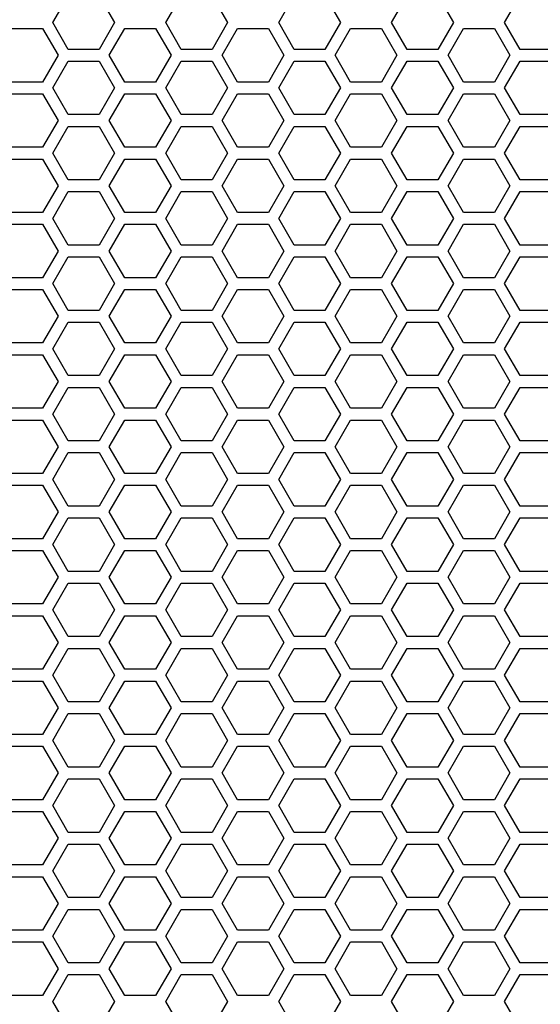
# Model space of a CAD drawing. Units: millimetres. Extents: x 5855 to 8825, y -425 to 1675.
# Drawn here: x 6950 to 7039, y 406 to 573 of the extents above; entities that cross this region are included whole.
import ezdxf

# ---------------------------------------------------------------- set-up
doc = ezdxf.new("R2010")
doc.units = ezdxf.units.MM
doc.header["$LTSCALE"] = 10
doc.layers.get('0').update_dxf_attribs({"linetype": 'CONTINUOUS'})

msp = doc.modelspace()

# ---------------------------------------------------------------- linework, layer by layer
at = {"color": 7, "linetype": 'Continuous'}
for p, q in [((6955.62, 572.653), (6958.247, 577.203)), ((6963.501, 577.203), (6966.128, 572.653)), ((6974.846, 572.653), (6977.473, 577.203)), ((6982.727, 577.203), (6985.354, 572.653)), ((6994.072, 572.653), (6996.699, 577.203)), ((7001.953, 577.203), (7004.579, 572.653)), ((7013.297, 572.653), (7015.924, 577.203)), ((7021.178, 577.203), (7023.805, 572.653)), ((7032.523, 572.653), (7035.15, 577.203)), ((6948.634, 571.653), (6953.888, 571.653)), ((6953.888, 571.653), (6956.515, 567.103)), ((6958.247, 568.103), (6955.62, 572.653)), ((6966.128, 572.653), (6963.501, 568.103)), ((6965.233, 567.103), (6967.86, 571.653)), ((6967.86, 571.653), (6973.114, 571.653)), ((6973.114, 571.653), (6975.741, 567.103)), ((6977.473, 568.103), (6974.846, 572.653)), ((6985.354, 572.653), (6982.727, 568.103)), ((6984.459, 567.103), (6987.086, 571.653)), ((6987.086, 571.653), (6992.34, 571.653)), ((6992.34, 571.653), (6994.967, 567.103)), ((6996.699, 568.103), (6994.072, 572.653)), ((7004.579, 572.653), (7001.953, 568.103)), ((7003.685, 567.103), (7006.312, 571.653)), ((7006.312, 571.653), (7011.565, 571.653)), ((7011.565, 571.653), (7014.192, 567.103)), ((7015.924, 568.103), (7013.297, 572.653)), ((7023.805, 572.653), (7021.178, 568.103)), ((7022.91, 567.103), (7025.537, 571.653)), ((7025.537, 571.653), (7030.791, 571.653)), ((7030.791, 571.653), (7033.418, 567.103)), ((7035.15, 568.103), (7032.523, 572.653)), ((6963.501, 568.103), (6958.247, 568.103)), ((6982.727, 568.103), (6977.473, 568.103)), ((7001.953, 568.103), (6996.699, 568.103)), ((7021.178, 568.103), (7015.924, 568.103)), ((7040.404, 568.103), (7035.15, 568.103)), ((6956.515, 567.103), (6953.888, 562.553)), ((6967.86, 562.553), (6965.233, 567.103)), ((6975.741, 567.103), (6973.114, 562.553)), ((6987.086, 562.553), (6984.459, 567.103)), ((6994.967, 567.103), (6992.34, 562.553)), ((7006.312, 562.553), (7003.685, 567.103)), ((7014.192, 567.103), (7011.565, 562.553)), ((7025.537, 562.553), (7022.91, 567.103)), ((7033.418, 567.103), (7030.791, 562.553)), ((6955.62, 561.553), (6958.247, 566.103)), ((6958.247, 566.103), (6963.501, 566.103)), ((6963.501, 566.103), (6966.128, 561.553)), ((6974.846, 561.553), (6977.473, 566.103)), ((6977.473, 566.103), (6982.727, 566.103)), ((6982.727, 566.103), (6985.354, 561.553)), ((6994.072, 561.553), (6996.699, 566.103)), ((6996.699, 566.103), (7001.953, 566.103)), ((7001.953, 566.103), (7004.579, 561.553)), ((7013.297, 561.553), (7015.924, 566.103)), ((7015.924, 566.103), (7021.178, 566.103)), ((7021.178, 566.103), (7023.805, 561.553)), ((7032.523, 561.553), (7035.15, 566.103)), ((7035.15, 566.103), (7040.404, 566.103)), ((6953.888, 562.553), (6948.634, 562.553)), ((6958.247, 557.003), (6955.62, 561.553)), ((6966.128, 561.553), (6963.501, 557.003)), ((6973.114, 562.553), (6967.86, 562.553)), ((6977.473, 557.003), (6974.846, 561.553)), ((6985.354, 561.553), (6982.727, 557.003)), ((6992.34, 562.553), (6987.086, 562.553)), ((6996.699, 557.003), (6994.072, 561.553)), ((7004.579, 561.553), (7001.953, 557.003)), ((7011.565, 562.553), (7006.312, 562.553)), ((7015.924, 557.003), (7013.297, 561.553)), ((7023.805, 561.553), (7021.178, 557.003)), ((7030.791, 562.553), (7025.537, 562.553)), ((7035.15, 557.003), (7032.523, 561.553)), ((6948.634, 560.553), (6953.888, 560.553)), ((6953.888, 560.553), (6956.515, 556.003)), ((6965.233, 556.003), (6967.86, 560.553)), ((6967.86, 560.553), (6973.114, 560.553)), ((6973.114, 560.553), (6975.741, 556.003)), ((6984.459, 556.003), (6987.086, 560.553)), ((6987.086, 560.553), (6992.34, 560.553)), ((6992.34, 560.553), (6994.967, 556.003)), ((7003.685, 556.003), (7006.312, 560.553)), ((7006.312, 560.553), (7011.565, 560.553)), ((7011.565, 560.553), (7014.192, 556.003)), ((7022.91, 556.003), (7025.537, 560.553)), ((7025.537, 560.553), (7030.791, 560.553)), ((7030.791, 560.553), (7033.418, 556.003)), ((6963.501, 557.003), (6958.247, 557.003)), ((6982.727, 557.003), (6977.473, 557.003)), ((7001.953, 557.003), (6996.699, 557.003)), ((7021.178, 557.003), (7015.924, 557.003)), ((7040.404, 557.003), (7035.15, 557.003)), ((6956.515, 556.003), (6953.888, 551.453)), ((6955.62, 550.453), (6958.247, 555.003)), ((6958.247, 555.003), (6963.501, 555.003)), ((6963.501, 555.003), (6966.128, 550.453)), ((6967.86, 551.453), (6965.233, 556.003)), ((6975.741, 556.003), (6973.114, 551.453)), ((6974.846, 550.453), (6977.473, 555.003)), ((6977.473, 555.003), (6982.727, 555.003)), ((6982.727, 555.003), (6985.354, 550.453)), ((6987.086, 551.453), (6984.459, 556.003)), ((6994.967, 556.003), (6992.34, 551.453)), ((6994.072, 550.453), (6996.699, 555.003)), ((6996.699, 555.003), (7001.953, 555.003)), ((7001.953, 555.003), (7004.579, 550.453)), ((7006.312, 551.453), (7003.685, 556.003)), ((7014.192, 556.003), (7011.565, 551.453)), ((7013.297, 550.453), (7015.924, 555.003)), ((7015.924, 555.003), (7021.178, 555.003)), ((7021.178, 555.003), (7023.805, 550.453)), ((7025.537, 551.453), (7022.91, 556.003)), ((7033.418, 556.003), (7030.791, 551.453)), ((7032.523, 550.453), (7035.15, 555.003)), ((7035.15, 555.003), (7040.404, 555.003)), ((6953.888, 551.453), (6948.634, 551.453)), ((6973.114, 551.453), (6967.86, 551.453)), ((6992.34, 551.453), (6987.086, 551.453)), ((7011.565, 551.453), (7006.312, 551.453)), ((7030.791, 551.453), (7025.537, 551.453)), ((6948.634, 549.453), (6953.888, 549.453)), ((6953.888, 549.453), (6956.515, 544.903)), ((6958.247, 545.903), (6955.62, 550.453)), ((6966.128, 550.453), (6963.501, 545.903)), ((6965.233, 544.903), (6967.86, 549.453)), ((6967.86, 549.453), (6973.114, 549.453)), ((6973.114, 549.453), (6975.741, 544.903)), ((6977.473, 545.903), (6974.846, 550.453)), ((6985.354, 550.453), (6982.727, 545.903)), ((6984.459, 544.903), (6987.086, 549.453)), ((6987.086, 549.453), (6992.34, 549.453)), ((6992.34, 549.453), (6994.967, 544.903)), ((6996.699, 545.903), (6994.072, 550.453)), ((7004.579, 550.453), (7001.953, 545.903)), ((7003.685, 544.903), (7006.312, 549.453)), ((7006.312, 549.453), (7011.565, 549.453)), ((7011.565, 549.453), (7014.192, 544.903)), ((7015.924, 545.903), (7013.297, 550.453)), ((7023.805, 550.453), (7021.178, 545.903)), ((7022.91, 544.903), (7025.537, 549.453)), ((7025.537, 549.453), (7030.791, 549.453)), ((7030.791, 549.453), (7033.418, 544.903)), ((7035.15, 545.903), (7032.523, 550.453)), ((6956.515, 544.903), (6953.888, 540.353)), ((6963.501, 545.903), (6958.247, 545.903)), ((6967.86, 540.353), (6965.233, 544.903)), ((6975.741, 544.903), (6973.114, 540.353)), ((6982.727, 545.903), (6977.473, 545.903)), ((6987.086, 540.353), (6984.459, 544.903)), ((6994.967, 544.903), (6992.34, 540.353)), ((7001.953, 545.903), (6996.699, 545.903)), ((7006.312, 540.353), (7003.685, 544.903)), ((7014.192, 544.903), (7011.565, 540.353)), ((7021.178, 545.903), (7015.924, 545.903)), ((7025.537, 540.353), (7022.91, 544.903)), ((7033.418, 544.903), (7030.791, 540.353)), ((7040.404, 545.903), (7035.15, 545.903)), ((6955.62, 539.353), (6958.247, 543.903)), ((6958.247, 543.903), (6963.501, 543.903)), ((6963.501, 543.903), (6966.128, 539.353)), ((6974.846, 539.353), (6977.473, 543.903)), ((6977.473, 543.903), (6982.727, 543.903)), ((6982.727, 543.903), (6985.354, 539.353)), ((6994.072, 539.353), (6996.699, 543.903)), ((6996.699, 543.903), (7001.953, 543.903)), ((7001.953, 543.903), (7004.579, 539.353)), ((7013.297, 539.353), (7015.924, 543.903)), ((7015.924, 543.903), (7021.178, 543.903)), ((7021.178, 543.903), (7023.805, 539.353)), ((7032.523, 539.353), (7035.15, 543.903)), ((7035.15, 543.903), (7040.404, 543.903)), ((6953.888, 540.353), (6948.634, 540.353)), ((6958.247, 534.803), (6955.62, 539.353)), ((6966.128, 539.353), (6963.501, 534.803)), ((6973.114, 540.353), (6967.86, 540.353)), ((6977.473, 534.803), (6974.846, 539.353)), ((6985.354, 539.353), (6982.727, 534.803)), ((6992.34, 540.353), (6987.086, 540.353)), ((6996.699, 534.803), (6994.072, 539.353)), ((7004.579, 539.353), (7001.953, 534.803)), ((7011.565, 540.353), (7006.312, 540.353)), ((7015.924, 534.803), (7013.297, 539.353)), ((7023.805, 539.353), (7021.178, 534.803)), ((7030.791, 540.353), (7025.537, 540.353)), ((7035.15, 534.803), (7032.523, 539.353)), ((6948.634, 538.353), (6953.888, 538.353)), ((6953.888, 538.353), (6956.515, 533.803)), ((6965.233, 533.803), (6967.86, 538.353)), ((6967.86, 538.353), (6973.114, 538.353)), ((6973.114, 538.353), (6975.741, 533.803)), ((6984.459, 533.803), (6987.086, 538.353)), ((6987.086, 538.353), (6992.34, 538.353)), ((6992.34, 538.353), (6994.967, 533.803)), ((7003.685, 533.803), (7006.312, 538.353)), ((7006.312, 538.353), (7011.565, 538.353)), ((7011.565, 538.353), (7014.192, 533.803)), ((7022.91, 533.803), (7025.537, 538.353)), ((7025.537, 538.353), (7030.791, 538.353)), ((7030.791, 538.353), (7033.418, 533.803)), ((6963.501, 534.803), (6958.247, 534.803)), ((6982.727, 534.803), (6977.473, 534.803)), ((7001.953, 534.803), (6996.699, 534.803)), ((7021.178, 534.803), (7015.924, 534.803)), ((7040.404, 534.803), (7035.15, 534.803)), ((6956.515, 533.803), (6953.888, 529.253)), ((6955.62, 528.253), (6958.247, 532.803)), ((6958.247, 532.803), (6963.501, 532.803)), ((6963.501, 532.803), (6966.128, 528.253)), ((6967.86, 529.253), (6965.233, 533.803)), ((6975.741, 533.803), (6973.114, 529.253)), ((6974.846, 528.253), (6977.473, 532.803)), ((6977.473, 532.803), (6982.727, 532.803)), ((6982.727, 532.803), (6985.354, 528.253)), ((6987.086, 529.253), (6984.459, 533.803)), ((6994.967, 533.803), (6992.34, 529.253)), ((6994.072, 528.253), (6996.699, 532.803)), ((6996.699, 532.803), (7001.953, 532.803)), ((7001.953, 532.803), (7004.579, 528.253)), ((7006.312, 529.253), (7003.685, 533.803)), ((7014.192, 533.803), (7011.565, 529.253)), ((7013.297, 528.253), (7015.924, 532.803)), ((7015.924, 532.803), (7021.178, 532.803)), ((7021.178, 532.803), (7023.805, 528.253)), ((7025.537, 529.253), (7022.91, 533.803)), ((7033.418, 533.803), (7030.791, 529.253)), ((7032.523, 528.253), (7035.15, 532.803)), ((7035.15, 532.803), (7040.404, 532.803)), ((6953.888, 529.253), (6948.634, 529.253)), ((6958.247, 523.703), (6955.62, 528.253)), ((6966.128, 528.253), (6963.501, 523.703)), ((6973.114, 529.253), (6967.86, 529.253)), ((6977.473, 523.703), (6974.846, 528.253)), ((6985.354, 528.253), (6982.727, 523.703)), ((6992.34, 529.253), (6987.086, 529.253)), ((6996.699, 523.703), (6994.072, 528.253)), ((7004.579, 528.253), (7001.953, 523.703)), ((7011.565, 529.253), (7006.312, 529.253)), ((7015.924, 523.703), (7013.297, 528.253)), ((7023.805, 528.253), (7021.178, 523.703)), ((7030.791, 529.253), (7025.537, 529.253)), ((7035.15, 523.703), (7032.523, 528.253)), ((6948.634, 527.253), (6953.888, 527.253)), ((6953.888, 527.253), (6956.515, 522.703)), ((6965.233, 522.703), (6967.86, 527.253)), ((6967.86, 527.253), (6973.114, 527.253)), ((6973.114, 527.253), (6975.741, 522.703)), ((6984.459, 522.703), (6987.086, 527.253)), ((6987.086, 527.253), (6992.34, 527.253)), ((6992.34, 527.253), (6994.967, 522.703)), ((7003.685, 522.703), (7006.312, 527.253)), ((7006.312, 527.253), (7011.565, 527.253)), ((7011.565, 527.253), (7014.192, 522.703)), ((7022.91, 522.703), (7025.537, 527.253)), ((7025.537, 527.253), (7030.791, 527.253)), ((7030.791, 527.253), (7033.418, 522.703)), ((6956.515, 522.703), (6953.888, 518.153)), ((6963.501, 523.703), (6958.247, 523.703)), ((6967.86, 518.153), (6965.233, 522.703)), ((6975.741, 522.703), (6973.114, 518.153)), ((6982.727, 523.703), (6977.473, 523.703)), ((6987.086, 518.153), (6984.459, 522.703)), ((6994.967, 522.703), (6992.34, 518.153)), ((7001.953, 523.703), (6996.699, 523.703)), ((7006.312, 518.153), (7003.685, 522.703)), ((7014.192, 522.703), (7011.565, 518.153)), ((7021.178, 523.703), (7015.924, 523.703)), ((7025.537, 518.153), (7022.91, 522.703)), ((7033.418, 522.703), (7030.791, 518.153)), ((7040.404, 523.703), (7035.15, 523.703)), ((6955.62, 517.153), (6958.247, 521.703)), ((6958.247, 521.703), (6963.501, 521.703)), ((6963.501, 521.703), (6966.128, 517.153)), ((6974.846, 517.153), (6977.473, 521.703)), ((6977.473, 521.703), (6982.727, 521.703)), ((6982.727, 521.703), (6985.354, 517.153)), ((6994.072, 517.153), (6996.699, 521.703)), ((6996.699, 521.703), (7001.953, 521.703)), ((7001.953, 521.703), (7004.579, 517.153)), ((7013.297, 517.153), (7015.924, 521.703)), ((7015.924, 521.703), (7021.178, 521.703)), ((7021.178, 521.703), (7023.805, 517.153)), ((7032.523, 517.153), (7035.15, 521.703)), ((7035.15, 521.703), (7040.404, 521.703)), ((6953.888, 518.153), (6948.634, 518.153)), ((6973.114, 518.153), (6967.86, 518.153)), ((6992.34, 518.153), (6987.086, 518.153)), ((7011.565, 518.153), (7006.312, 518.153)), ((7030.791, 518.153), (7025.537, 518.153)), ((6948.634, 516.153), (6953.888, 516.153)), ((6953.888, 516.153), (6956.515, 511.603)), ((6958.247, 512.603), (6955.62, 517.153)), ((6966.128, 517.153), (6963.501, 512.603)), ((6965.233, 511.603), (6967.86, 516.153)), ((6967.86, 516.153), (6973.114, 516.153)), ((6973.114, 516.153), (6975.741, 511.603)), ((6977.473, 512.603), (6974.846, 517.153)), ((6985.354, 517.153), (6982.727, 512.603)), ((6984.459, 511.603), (6987.086, 516.153)), ((6987.086, 516.153), (6992.34, 516.153)), ((6992.34, 516.153), (6994.967, 511.603)), ((6996.699, 512.603), (6994.072, 517.153)), ((7004.579, 517.153), (7001.953, 512.603)), ((7003.685, 511.603), (7006.312, 516.153)), ((7006.312, 516.153), (7011.565, 516.153)), ((7011.565, 516.153), (7014.192, 511.603)), ((7015.924, 512.603), (7013.297, 517.153)), ((7023.805, 517.153), (7021.178, 512.603)), ((7022.91, 511.603), (7025.537, 516.153)), ((7025.537, 516.153), (7030.791, 516.153)), ((7030.791, 516.153), (7033.418, 511.603)), ((7035.15, 512.603), (7032.523, 517.153)), ((6963.501, 512.603), (6958.247, 512.603)), ((6982.727, 512.603), (6977.473, 512.603)), ((7001.953, 512.603), (6996.699, 512.603)), ((7021.178, 512.603), (7015.924, 512.603)), ((7040.404, 512.603), (7035.15, 512.603)), ((6956.515, 511.603), (6953.888, 507.053)), ((6967.86, 507.053), (6965.233, 511.603)), ((6975.741, 511.603), (6973.114, 507.053)), ((6987.086, 507.053), (6984.459, 511.603)), ((6994.967, 511.603), (6992.34, 507.053)), ((7006.312, 507.053), (7003.685, 511.603)), ((7014.192, 511.603), (7011.565, 507.053)), ((7025.537, 507.053), (7022.91, 511.603)), ((7033.418, 511.603), (7030.791, 507.053)), ((6955.62, 506.053), (6958.247, 510.603)), ((6958.247, 510.603), (6963.501, 510.603)), ((6963.501, 510.603), (6966.128, 506.053)), ((6974.846, 506.053), (6977.473, 510.603)), ((6977.473, 510.603), (6982.727, 510.603)), ((6982.727, 510.603), (6985.354, 506.053)), ((6994.072, 506.053), (6996.699, 510.603)), ((6996.699, 510.603), (7001.953, 510.603)), ((7001.953, 510.603), (7004.579, 506.053)), ((7013.297, 506.053), (7015.924, 510.603)), ((7015.924, 510.603), (7021.178, 510.603)), ((7021.178, 510.603), (7023.805, 506.053)), ((7032.523, 506.053), (7035.15, 510.603)), ((7035.15, 510.603), (7040.404, 510.603)), ((6953.888, 507.053), (6948.634, 507.053)), ((6958.247, 501.503), (6955.62, 506.053)), ((6966.128, 506.053), (6963.501, 501.503)), ((6973.114, 507.053), (6967.86, 507.053)), ((6977.473, 501.503), (6974.846, 506.053)), ((6985.354, 506.053), (6982.727, 501.503)), ((6992.34, 507.053), (6987.086, 507.053)), ((6996.699, 501.503), (6994.072, 506.053)), ((7004.579, 506.053), (7001.953, 501.503)), ((7011.565, 507.053), (7006.312, 507.053)), ((7015.924, 501.503), (7013.297, 506.053)), ((7023.805, 506.053), (7021.178, 501.503)), ((7030.791, 507.053), (7025.537, 507.053)), ((7035.15, 501.503), (7032.523, 506.053)), ((6948.634, 505.053), (6953.888, 505.053)), ((6953.888, 505.053), (6956.515, 500.503)), ((6965.233, 500.503), (6967.86, 505.053)), ((6967.86, 505.053), (6973.114, 505.053)), ((6973.114, 505.053), (6975.741, 500.503)), ((6984.459, 500.503), (6987.086, 505.053)), ((6987.086, 505.053), (6992.34, 505.053)), ((6992.34, 505.053), (6994.967, 500.503)), ((7003.685, 500.503), (7006.312, 505.053)), ((7006.312, 505.053), (7011.565, 505.053)), ((7011.565, 505.053), (7014.192, 500.503)), ((7022.91, 500.503), (7025.537, 505.053)), ((7025.537, 505.053), (7030.791, 505.053)), ((7030.791, 505.053), (7033.418, 500.503)), ((6963.501, 501.503), (6958.247, 501.503)), ((6982.727, 501.503), (6977.473, 501.503)), ((7001.953, 501.503), (6996.699, 501.503)), ((7021.178, 501.503), (7015.924, 501.503)), ((7040.404, 501.503), (7035.15, 501.503)), ((6956.515, 500.503), (6953.888, 495.953)), ((6955.62, 494.953), (6958.247, 499.503)), ((6958.247, 499.503), (6963.501, 499.503)), ((6963.501, 499.503), (6966.128, 494.953)), ((6967.86, 495.953), (6965.233, 500.503)), ((6975.741, 500.503), (6973.114, 495.953)), ((6974.846, 494.953), (6977.473, 499.503)), ((6977.473, 499.503), (6982.727, 499.503)), ((6982.727, 499.503), (6985.354, 494.953)), ((6987.086, 495.953), (6984.459, 500.503)), ((6994.967, 500.503), (6992.34, 495.953)), ((6994.072, 494.953), (6996.699, 499.503)), ((6996.699, 499.503), (7001.953, 499.503)), ((7001.953, 499.503), (7004.579, 494.953)), ((7006.312, 495.953), (7003.685, 500.503)), ((7014.192, 500.503), (7011.565, 495.953)), ((7013.297, 494.953), (7015.924, 499.503)), ((7015.924, 499.503), (7021.178, 499.503)), ((7021.178, 499.503), (7023.805, 494.953)), ((7025.537, 495.953), (7022.91, 500.503)), ((7033.418, 500.503), (7030.791, 495.953)), ((7032.523, 494.953), (7035.15, 499.503)), ((7035.15, 499.503), (7040.404, 499.503)), ((6953.888, 495.953), (6948.634, 495.953)), ((6973.114, 495.953), (6967.86, 495.953)), ((6992.34, 495.953), (6987.086, 495.953)), ((7011.565, 495.953), (7006.312, 495.953)), ((7030.791, 495.953), (7025.537, 495.953)), ((6958.247, 490.403), (6955.62, 494.953)), ((6966.128, 494.953), (6963.501, 490.403)), ((6977.473, 490.403), (6974.846, 494.953)), ((6985.354, 494.953), (6982.727, 490.403)), ((6996.699, 490.403), (6994.072, 494.953)), ((7004.579, 494.953), (7001.953, 490.403)), ((7015.924, 490.403), (7013.297, 494.953)), ((7023.805, 494.953), (7021.178, 490.403)), ((7035.15, 490.403), (7032.523, 494.953)), ((6948.634, 493.953), (6953.888, 493.953)), ((6953.888, 493.953), (6956.515, 489.403)), ((6965.233, 489.403), (6967.86, 493.953)), ((6967.86, 493.953), (6973.114, 493.953)), ((6973.114, 493.953), (6975.741, 489.403)), ((6984.459, 489.403), (6987.086, 493.953)), ((6987.086, 493.953), (6992.34, 493.953)), ((6992.34, 493.953), (6994.967, 489.403)), ((7003.685, 489.403), (7006.312, 493.953)), ((7006.312, 493.953), (7011.565, 493.953)), ((7011.565, 493.953), (7014.192, 489.403)), ((7022.91, 489.403), (7025.537, 493.953)), ((7025.537, 493.953), (7030.791, 493.953)), ((7030.791, 493.953), (7033.418, 489.403)), ((6956.515, 489.403), (6953.888, 484.853)), ((6963.501, 490.403), (6958.247, 490.403)), ((6967.86, 484.853), (6965.233, 489.403)), ((6975.741, 489.403), (6973.114, 484.853)), ((6982.727, 490.403), (6977.473, 490.403)), ((6987.086, 484.853), (6984.459, 489.403)), ((6994.967, 489.403), (6992.34, 484.853)), ((7001.953, 490.403), (6996.699, 490.403)), ((7006.312, 484.853), (7003.685, 489.403)), ((7014.192, 489.403), (7011.565, 484.853)), ((7021.178, 490.403), (7015.924, 490.403)), ((7025.537, 484.853), (7022.91, 489.403)), ((7033.418, 489.403), (7030.791, 484.853)), ((7040.404, 490.403), (7035.15, 490.403)), ((6955.62, 483.853), (6958.247, 488.403)), ((6958.247, 488.403), (6963.501, 488.403)), ((6963.501, 488.403), (6966.128, 483.853)), ((6974.846, 483.853), (6977.473, 488.403)), ((6977.473, 488.403), (6982.727, 488.403)), ((6982.727, 488.403), (6985.354, 483.853)), ((6994.072, 483.853), (6996.699, 488.403)), ((6996.699, 488.403), (7001.953, 488.403)), ((7001.953, 488.403), (7004.579, 483.853)), ((7013.297, 483.853), (7015.924, 488.403)), ((7015.924, 488.403), (7021.178, 488.403)), ((7021.178, 488.403), (7023.805, 483.853)), ((7032.523, 483.853), (7035.15, 488.403)), ((7035.15, 488.403), (7040.404, 488.403)), ((6953.888, 484.853), (6948.634, 484.853)), ((6973.114, 484.853), (6967.86, 484.853)), ((6992.34, 484.853), (6987.086, 484.853)), ((7011.565, 484.853), (7006.312, 484.853)), ((7030.791, 484.853), (7025.537, 484.853)), ((6948.634, 482.853), (6953.888, 482.853)), ((6953.888, 482.853), (6956.515, 478.303)), ((6958.247, 479.303), (6955.62, 483.853)), ((6966.128, 483.853), (6963.501, 479.303)), ((6965.233, 478.303), (6967.86, 482.853)), ((6967.86, 482.853), (6973.114, 482.853)), ((6973.114, 482.853), (6975.741, 478.303)), ((6977.473, 479.303), (6974.846, 483.853)), ((6985.354, 483.853), (6982.727, 479.303)), ((6984.459, 478.303), (6987.086, 482.853)), ((6987.086, 482.853), (6992.34, 482.853)), ((6992.34, 482.853), (6994.967, 478.303)), ((6996.699, 479.303), (6994.072, 483.853)), ((7004.579, 483.853), (7001.953, 479.303)), ((7003.685, 478.303), (7006.312, 482.853)), ((7006.312, 482.853), (7011.565, 482.853)), ((7011.565, 482.853), (7014.192, 478.303)), ((7015.924, 479.303), (7013.297, 483.853)), ((7023.805, 483.853), (7021.178, 479.303)), ((7022.91, 478.303), (7025.537, 482.853)), ((7025.537, 482.853), (7030.791, 482.853)), ((7030.791, 482.853), (7033.418, 478.303)), ((7035.15, 479.303), (7032.523, 483.853)), ((6963.501, 479.303), (6958.247, 479.303)), ((6982.727, 479.303), (6977.473, 479.303)), ((7001.953, 479.303), (6996.699, 479.303)), ((7021.178, 479.303), (7015.924, 479.303)), ((7040.404, 479.303), (7035.15, 479.303)), ((6956.515, 478.303), (6953.888, 473.753)), ((6967.86, 473.753), (6965.233, 478.303)), ((6975.741, 478.303), (6973.114, 473.753)), ((6987.086, 473.753), (6984.459, 478.303)), ((6994.967, 478.303), (6992.34, 473.753)), ((7006.312, 473.753), (7003.685, 478.303)), ((7014.192, 478.303), (7011.565, 473.753)), ((7025.537, 473.753), (7022.91, 478.303)), ((7033.418, 478.303), (7030.791, 473.753)), ((6955.62, 472.753), (6958.247, 477.303)), ((6958.247, 477.303), (6963.501, 477.303)), ((6963.501, 477.303), (6966.128, 472.753)), ((6974.846, 472.753), (6977.473, 477.303)), ((6977.473, 477.303), (6982.727, 477.303)), ((6982.727, 477.303), (6985.354, 472.753)), ((6994.072, 472.753), (6996.699, 477.303)), ((6996.699, 477.303), (7001.953, 477.303)), ((7001.953, 477.303), (7004.579, 472.753)), ((7013.297, 472.753), (7015.924, 477.303)), ((7015.924, 477.303), (7021.178, 477.303)), ((7021.178, 477.303), (7023.805, 472.753)), ((7032.523, 472.753), (7035.15, 477.303)), ((7035.15, 477.303), (7040.404, 477.303)), ((6953.888, 473.753), (6948.634, 473.753)), ((6958.247, 468.203), (6955.62, 472.753)), ((6966.128, 472.753), (6963.501, 468.203)), ((6973.114, 473.753), (6967.86, 473.753)), ((6977.473, 468.203), (6974.846, 472.753)), ((6985.354, 472.753), (6982.727, 468.203)), ((6992.34, 473.753), (6987.086, 473.753)), ((6996.699, 468.203), (6994.072, 472.753)), ((7004.579, 472.753), (7001.953, 468.203)), ((7011.565, 473.753), (7006.312, 473.753)), ((7015.924, 468.203), (7013.297, 472.753)), ((7023.805, 472.753), (7021.178, 468.203)), ((7030.791, 473.753), (7025.537, 473.753)), ((7035.15, 468.203), (7032.523, 472.753)), ((6948.634, 471.753), (6953.888, 471.753)), ((6953.888, 471.753), (6956.515, 467.203)), ((6965.233, 467.203), (6967.86, 471.753)), ((6967.86, 471.753), (6973.114, 471.753)), ((6973.114, 471.753), (6975.741, 467.203)), ((6984.459, 467.203), (6987.086, 471.753)), ((6987.086, 471.753), (6992.34, 471.753)), ((6992.34, 471.753), (6994.967, 467.203)), ((7003.685, 467.203), (7006.312, 471.753)), ((7006.312, 471.753), (7011.565, 471.753)), ((7011.565, 471.753), (7014.192, 467.203)), ((7022.91, 467.203), (7025.537, 471.753)), ((7025.537, 471.753), (7030.791, 471.753)), ((7030.791, 471.753), (7033.418, 467.203)), ((6963.501, 468.203), (6958.247, 468.203)), ((6982.727, 468.203), (6977.473, 468.203)), ((7001.953, 468.203), (6996.699, 468.203)), ((7021.178, 468.203), (7015.924, 468.203)), ((7040.404, 468.203), (7035.15, 468.203)), ((6956.515, 467.203), (6953.888, 462.653)), ((6955.62, 461.653), (6958.247, 466.203)), ((6958.247, 466.203), (6963.501, 466.203)), ((6963.501, 466.203), (6966.128, 461.653)), ((6967.86, 462.653), (6965.233, 467.203)), ((6975.741, 467.203), (6973.114, 462.653)), ((6974.846, 461.653), (6977.473, 466.203)), ((6977.473, 466.203), (6982.727, 466.203)), ((6982.727, 466.203), (6985.354, 461.653)), ((6987.086, 462.653), (6984.459, 467.203)), ((6994.967, 467.203), (6992.34, 462.653)), ((6994.072, 461.653), (6996.699, 466.203)), ((6996.699, 466.203), (7001.953, 466.203)), ((7001.953, 466.203), (7004.579, 461.653)), ((7006.312, 462.653), (7003.685, 467.203)), ((7014.192, 467.203), (7011.565, 462.653)), ((7013.297, 461.653), (7015.924, 466.203)), ((7015.924, 466.203), (7021.178, 466.203)), ((7021.178, 466.203), (7023.805, 461.653)), ((7025.537, 462.653), (7022.91, 467.203)), ((7033.418, 467.203), (7030.791, 462.653)), ((7032.523, 461.653), (7035.15, 466.203)), ((7035.15, 466.203), (7040.404, 466.203)), ((6953.888, 462.653), (6948.634, 462.653)), ((6973.114, 462.653), (6967.86, 462.653)), ((6992.34, 462.653), (6987.086, 462.653)), ((7011.565, 462.653), (7006.312, 462.653)), ((7030.791, 462.653), (7025.537, 462.653)), ((6948.634, 460.653), (6953.888, 460.653)), ((6953.888, 460.653), (6956.515, 456.103)), ((6958.247, 457.103), (6955.62, 461.653)), ((6966.128, 461.653), (6963.501, 457.103)), ((6965.233, 456.103), (6967.86, 460.653)), ((6967.86, 460.653), (6973.114, 460.653)), ((6973.114, 460.653), (6975.741, 456.103)), ((6977.473, 457.103), (6974.846, 461.653)), ((6985.354, 461.653), (6982.727, 457.103)), ((6984.459, 456.103), (6987.086, 460.653)), ((6987.086, 460.653), (6992.34, 460.653)), ((6992.34, 460.653), (6994.967, 456.103)), ((6996.699, 457.103), (6994.072, 461.653)), ((7004.579, 461.653), (7001.953, 457.103)), ((7003.685, 456.103), (7006.312, 460.653)), ((7006.312, 460.653), (7011.565, 460.653)), ((7011.565, 460.653), (7014.192, 456.103)), ((7015.924, 457.103), (7013.297, 461.653)), ((7023.805, 461.653), (7021.178, 457.103)), ((7022.91, 456.103), (7025.537, 460.653)), ((7025.537, 460.653), (7030.791, 460.653)), ((7030.791, 460.653), (7033.418, 456.103)), ((7035.15, 457.103), (7032.523, 461.653)), ((6956.515, 456.103), (6953.888, 451.553)), ((6963.501, 457.103), (6958.247, 457.103)), ((6967.86, 451.553), (6965.233, 456.103)), ((6975.741, 456.103), (6973.114, 451.553)), ((6982.727, 457.103), (6977.473, 457.103)), ((6987.086, 451.553), (6984.459, 456.103)), ((6994.967, 456.103), (6992.34, 451.553)), ((7001.953, 457.103), (6996.699, 457.103)), ((7006.312, 451.553), (7003.685, 456.103)), ((7014.192, 456.103), (7011.565, 451.553)), ((7021.178, 457.103), (7015.924, 457.103)), ((7025.537, 451.553), (7022.91, 456.103)), ((7033.418, 456.103), (7030.791, 451.553)), ((7040.404, 457.103), (7035.15, 457.103)), ((6955.62, 450.553), (6958.247, 455.103)), ((6958.247, 455.103), (6963.501, 455.103)), ((6963.501, 455.103), (6966.128, 450.553)), ((6974.846, 450.553), (6977.473, 455.103)), ((6977.473, 455.103), (6982.727, 455.103)), ((6982.727, 455.103), (6985.354, 450.553)), ((6994.072, 450.553), (6996.699, 455.103)), ((6996.699, 455.103), (7001.953, 455.103)), ((7001.953, 455.103), (7004.579, 450.553)), ((7013.297, 450.553), (7015.924, 455.103)), ((7015.924, 455.103), (7021.178, 455.103)), ((7021.178, 455.103), (7023.805, 450.553)), ((7032.523, 450.553), (7035.15, 455.103)), ((7035.15, 455.103), (7040.404, 455.103)), ((6953.888, 451.553), (6948.634, 451.553)), ((6973.114, 451.553), (6967.86, 451.553)), ((6992.34, 451.553), (6987.086, 451.553)), ((7011.565, 451.553), (7006.312, 451.553)), ((7030.791, 451.553), (7025.537, 451.553)), ((6948.634, 449.553), (6953.888, 449.553)), ((6953.888, 449.553), (6956.515, 445.003)), ((6958.247, 446.003), (6955.62, 450.553)), ((6966.128, 450.553), (6963.501, 446.003)), ((6965.233, 445.003), (6967.86, 449.553)), ((6967.86, 449.553), (6973.114, 449.553)), ((6973.114, 449.553), (6975.741, 445.003)), ((6977.473, 446.003), (6974.846, 450.553)), ((6985.354, 450.553), (6982.727, 446.003)), ((6984.459, 445.003), (6987.086, 449.553)), ((6987.086, 449.553), (6992.34, 449.553)), ((6992.34, 449.553), (6994.967, 445.003)), ((6996.699, 446.003), (6994.072, 450.553)), ((7004.579, 450.553), (7001.953, 446.003)), ((7003.685, 445.003), (7006.312, 449.553)), ((7006.312, 449.553), (7011.565, 449.553)), ((7011.565, 449.553), (7014.192, 445.003)), ((7015.924, 446.003), (7013.297, 450.553)), ((7023.805, 450.553), (7021.178, 446.003)), ((7022.91, 445.003), (7025.537, 449.553)), ((7025.537, 449.553), (7030.791, 449.553)), ((7030.791, 449.553), (7033.418, 445.003)), ((7035.15, 446.003), (7032.523, 450.553)), ((6963.501, 446.003), (6958.247, 446.003)), ((6982.727, 446.003), (6977.473, 446.003)), ((7001.953, 446.003), (6996.699, 446.003)), ((7021.178, 446.003), (7015.924, 446.003)), ((7040.404, 446.003), (7035.15, 446.003)), ((6956.515, 445.003), (6953.888, 440.453)), ((6955.62, 439.453), (6958.247, 444.003)), ((6958.247, 444.003), (6963.501, 444.003)), ((6963.501, 444.003), (6966.128, 439.453)), ((6967.86, 440.453), (6965.233, 445.003)), ((6975.741, 445.003), (6973.114, 440.453)), ((6974.846, 439.453), (6977.473, 444.003)), ((6977.473, 444.003), (6982.727, 444.003)), ((6982.727, 444.003), (6985.354, 439.453)), ((6987.086, 440.453), (6984.459, 445.003)), ((6994.967, 445.003), (6992.34, 440.453)), ((6994.072, 439.453), (6996.699, 444.003)), ((6996.699, 444.003), (7001.953, 444.003)), ((7001.953, 444.003), (7004.579, 439.453)), ((7006.312, 440.453), (7003.685, 445.003)), ((7014.192, 445.003), (7011.565, 440.453)), ((7013.297, 439.453), (7015.924, 444.003)), ((7015.924, 444.003), (7021.178, 444.003)), ((7021.178, 444.003), (7023.805, 439.453)), ((7025.537, 440.453), (7022.91, 445.003)), ((7033.418, 445.003), (7030.791, 440.453)), ((7032.523, 439.453), (7035.15, 444.003)), ((7035.15, 444.003), (7040.404, 444.003)), ((6953.888, 440.453), (6948.634, 440.453)), ((6958.247, 434.903), (6955.62, 439.453)), ((6966.128, 439.453), (6963.501, 434.903)), ((6973.114, 440.453), (6967.86, 440.453)), ((6977.473, 434.903), (6974.846, 439.453)), ((6985.354, 439.453), (6982.727, 434.903)), ((6992.34, 440.453), (6987.086, 440.453)), ((6996.699, 434.903), (6994.072, 439.453)), ((7004.579, 439.453), (7001.953, 434.903)), ((7011.565, 440.453), (7006.312, 440.453)), ((7015.924, 434.903), (7013.297, 439.453)), ((7023.805, 439.453), (7021.178, 434.903)), ((7030.791, 440.453), (7025.537, 440.453)), ((7035.15, 434.903), (7032.523, 439.453)), ((6948.634, 438.453), (6953.888, 438.453)), ((6953.888, 438.453), (6956.515, 433.903)), ((6965.233, 433.903), (6967.86, 438.453)), ((6967.86, 438.453), (6973.114, 438.453)), ((6973.114, 438.453), (6975.741, 433.903)), ((6984.459, 433.903), (6987.086, 438.453)), ((6987.086, 438.453), (6992.34, 438.453)), ((6992.34, 438.453), (6994.967, 433.903)), ((7003.685, 433.903), (7006.312, 438.453)), ((7006.312, 438.453), (7011.565, 438.453)), ((7011.565, 438.453), (7014.192, 433.903)), ((7022.91, 433.903), (7025.537, 438.453)), ((7025.537, 438.453), (7030.791, 438.453)), ((7030.791, 438.453), (7033.418, 433.903)), ((6956.515, 433.903), (6953.888, 429.353)), ((6963.501, 434.903), (6958.247, 434.903)), ((6967.86, 429.353), (6965.233, 433.903)), ((6975.741, 433.903), (6973.114, 429.353)), ((6982.727, 434.903), (6977.473, 434.903)), ((6987.086, 429.353), (6984.459, 433.903)), ((6994.967, 433.903), (6992.34, 429.353)), ((7001.953, 434.903), (6996.699, 434.903)), ((7006.312, 429.353), (7003.685, 433.903)), ((7014.192, 433.903), (7011.565, 429.353)), ((7021.178, 434.903), (7015.924, 434.903)), ((7025.537, 429.353), (7022.91, 433.903)), ((7033.418, 433.903), (7030.791, 429.353)), ((7040.404, 434.903), (7035.15, 434.903)), ((6955.62, 428.353), (6958.247, 432.903)), ((6958.247, 432.903), (6963.501, 432.903)), ((6963.501, 432.903), (6966.128, 428.353)), ((6974.846, 428.353), (6977.473, 432.903)), ((6977.473, 432.903), (6982.727, 432.903)), ((6982.727, 432.903), (6985.354, 428.353)), ((6994.072, 428.353), (6996.699, 432.903)), ((6996.699, 432.903), (7001.953, 432.903)), ((7001.953, 432.903), (7004.579, 428.353)), ((7013.297, 428.353), (7015.924, 432.903)), ((7015.924, 432.903), (7021.178, 432.903)), ((7021.178, 432.903), (7023.805, 428.353)), ((7032.523, 428.353), (7035.15, 432.903)), ((7035.15, 432.903), (7040.404, 432.903)), ((6953.888, 429.353), (6948.634, 429.353)), ((6973.114, 429.353), (6967.86, 429.353)), ((6992.34, 429.353), (6987.086, 429.353)), ((7011.565, 429.353), (7006.312, 429.353)), ((7030.791, 429.353), (7025.537, 429.353)), ((6948.634, 427.353), (6953.888, 427.353)), ((6953.888, 427.353), (6956.515, 422.803)), ((6958.247, 423.803), (6955.62, 428.353)), ((6966.128, 428.353), (6963.501, 423.803)), ((6965.233, 422.803), (6967.86, 427.353)), ((6967.86, 427.353), (6973.114, 427.353)), ((6973.114, 427.353), (6975.741, 422.803)), ((6977.473, 423.803), (6974.846, 428.353)), ((6985.354, 428.353), (6982.727, 423.803)), ((6984.459, 422.803), (6987.086, 427.353)), ((6987.086, 427.353), (6992.34, 427.353)), ((6992.34, 427.353), (6994.967, 422.803)), ((6996.699, 423.803), (6994.072, 428.353)), ((7004.579, 428.353), (7001.953, 423.803)), ((7003.685, 422.803), (7006.312, 427.353)), ((7006.312, 427.353), (7011.565, 427.353)), ((7011.565, 427.353), (7014.192, 422.803)), ((7015.924, 423.803), (7013.297, 428.353)), ((7023.805, 428.353), (7021.178, 423.803)), ((7022.91, 422.803), (7025.537, 427.353)), ((7025.537, 427.353), (7030.791, 427.353)), ((7030.791, 427.353), (7033.418, 422.803)), ((7035.15, 423.803), (7032.523, 428.353)), ((6963.501, 423.803), (6958.247, 423.803)), ((6982.727, 423.803), (6977.473, 423.803)), ((7001.953, 423.803), (6996.699, 423.803)), ((7021.178, 423.803), (7015.924, 423.803)), ((7040.404, 423.803), (7035.15, 423.803)), ((6956.515, 422.803), (6953.888, 418.253)), ((6967.86, 418.253), (6965.233, 422.803)), ((6975.741, 422.803), (6973.114, 418.253)), ((6987.086, 418.253), (6984.459, 422.803)), ((6994.967, 422.803), (6992.34, 418.253)), ((7006.312, 418.253), (7003.685, 422.803)), ((7014.192, 422.803), (7011.565, 418.253)), ((7025.537, 418.253), (7022.91, 422.803)), ((7033.418, 422.803), (7030.791, 418.253)), ((6955.62, 417.253), (6958.247, 421.803)), ((6958.247, 421.803), (6963.501, 421.803)), ((6963.501, 421.803), (6966.128, 417.253)), ((6974.846, 417.253), (6977.473, 421.803)), ((6977.473, 421.803), (6982.727, 421.803)), ((6982.727, 421.803), (6985.354, 417.253)), ((6994.072, 417.253), (6996.699, 421.803)), ((6996.699, 421.803), (7001.953, 421.803)), ((7001.953, 421.803), (7004.579, 417.253)), ((7013.297, 417.253), (7015.924, 421.803)), ((7015.924, 421.803), (7021.178, 421.803)), ((7021.178, 421.803), (7023.805, 417.253)), ((7032.523, 417.253), (7035.15, 421.803)), ((7035.15, 421.803), (7040.404, 421.803)), ((6953.888, 418.253), (6948.634, 418.253)), ((6958.247, 412.703), (6955.62, 417.253)), ((6966.128, 417.253), (6963.501, 412.703)), ((6973.114, 418.253), (6967.86, 418.253)), ((6977.473, 412.703), (6974.846, 417.253)), ((6985.354, 417.253), (6982.727, 412.703)), ((6992.34, 418.253), (6987.086, 418.253)), ((6996.699, 412.703), (6994.072, 417.253)), ((7004.579, 417.253), (7001.953, 412.703)), ((7011.565, 418.253), (7006.312, 418.253)), ((7015.924, 412.703), (7013.297, 417.253)), ((7023.805, 417.253), (7021.178, 412.703)), ((7030.791, 418.253), (7025.537, 418.253)), ((7035.15, 412.703), (7032.523, 417.253)), ((6948.634, 416.253), (6953.888, 416.253)), ((6953.888, 416.253), (6956.515, 411.703)), ((6965.233, 411.703), (6967.86, 416.253)), ((6967.86, 416.253), (6973.114, 416.253)), ((6973.114, 416.253), (6975.741, 411.703)), ((6984.459, 411.703), (6987.086, 416.253)), ((6987.086, 416.253), (6992.34, 416.253)), ((6992.34, 416.253), (6994.967, 411.703)), ((7003.685, 411.703), (7006.312, 416.253)), ((7006.312, 416.253), (7011.565, 416.253)), ((7011.565, 416.253), (7014.192, 411.703)), ((7022.91, 411.703), (7025.537, 416.253)), ((7025.537, 416.253), (7030.791, 416.253)), ((7030.791, 416.253), (7033.418, 411.703)), ((6963.501, 412.703), (6958.247, 412.703)), ((6982.727, 412.703), (6977.473, 412.703)), ((7001.953, 412.703), (6996.699, 412.703)), ((7021.178, 412.703), (7015.924, 412.703)), ((7040.404, 412.703), (7035.15, 412.703)), ((6956.515, 411.703), (6953.888, 407.153)), ((6955.62, 406.153), (6958.247, 410.703)), ((6958.247, 410.703), (6963.501, 410.703)), ((6963.501, 410.703), (6966.128, 406.153)), ((6967.86, 407.153), (6965.233, 411.703)), ((6975.741, 411.703), (6973.114, 407.153)), ((6974.846, 406.153), (6977.473, 410.703)), ((6977.473, 410.703), (6982.727, 410.703)), ((6982.727, 410.703), (6985.354, 406.153)), ((6987.086, 407.153), (6984.459, 411.703)), ((6994.967, 411.703), (6992.34, 407.153)), ((6994.072, 406.153), (6996.699, 410.703)), ((6996.699, 410.703), (7001.953, 410.703)), ((7001.953, 410.703), (7004.579, 406.153)), ((7006.312, 407.153), (7003.685, 411.703)), ((7014.192, 411.703), (7011.565, 407.153)), ((7013.297, 406.153), (7015.924, 410.703)), ((7015.924, 410.703), (7021.178, 410.703)), ((7021.178, 410.703), (7023.805, 406.153)), ((7025.537, 407.153), (7022.91, 411.703)), ((7033.418, 411.703), (7030.791, 407.153)), ((7032.523, 406.153), (7035.15, 410.703)), ((7035.15, 410.703), (7040.404, 410.703)), ((6953.888, 407.153), (6948.634, 407.153)), ((6973.114, 407.153), (6967.86, 407.153)), ((6992.34, 407.153), (6987.086, 407.153)), ((7011.565, 407.153), (7006.312, 407.153)), ((7030.791, 407.153), (7025.537, 407.153)), ((6958.247, 401.603), (6955.62, 406.153)), ((6966.128, 406.153), (6963.501, 401.603)), ((6977.473, 401.603), (6974.846, 406.153)), ((6985.354, 406.153), (6982.727, 401.603)), ((6996.699, 401.603), (6994.072, 406.153)), ((7004.579, 406.153), (7001.953, 401.603)), ((7015.924, 401.603), (7013.297, 406.153)), ((7023.805, 406.153), (7021.178, 401.603)), ((7035.15, 401.603), (7032.523, 406.153))]:
    msp.add_line(p, q, dxfattribs=at)

doc.saveas('drawing.dxf')
